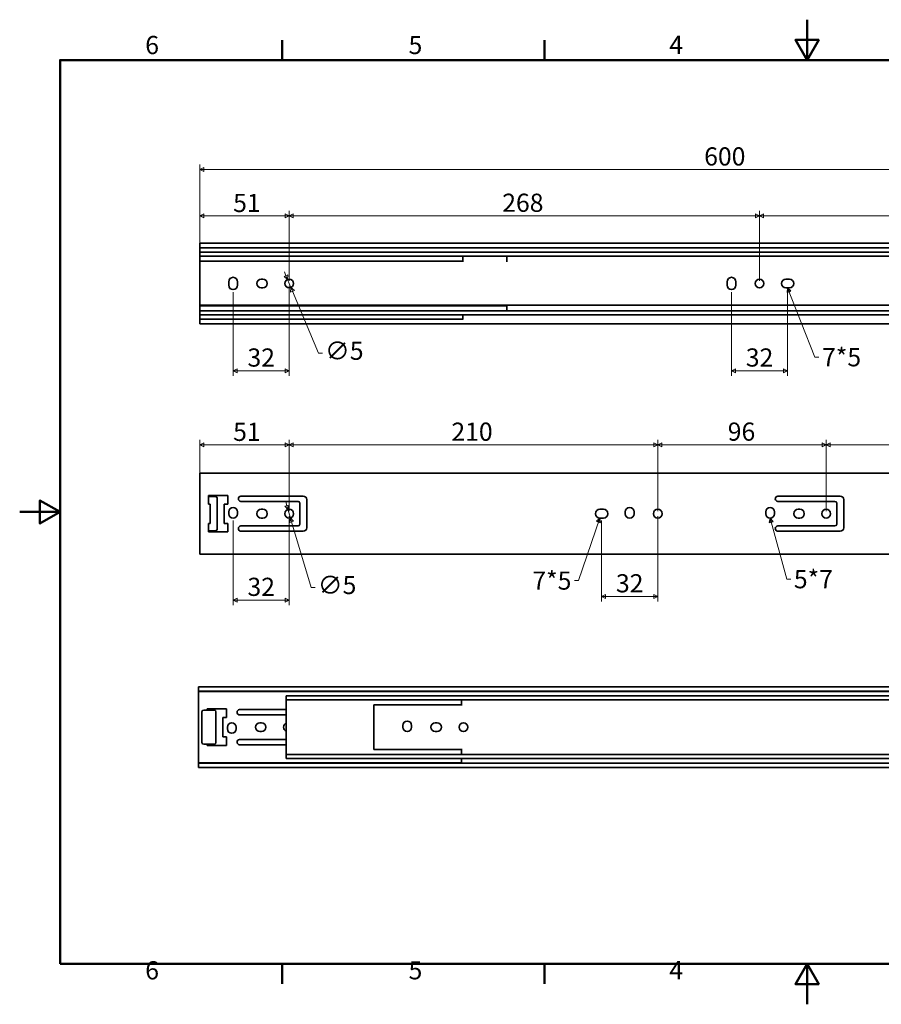
# Model space of a CAD drawing. Units: millimetres. Extents: x 0 to 897, y 0 to 561.
# Drawn here: x 0 to 491, y 0 to 561 of the extents above; entities that cross this region are included whole.
import ezdxf

# ---------------------------------------------------------------- set-up
doc = ezdxf.new("R2010")
doc.units = ezdxf.units.MM
doc.header["$LTSCALE"] = 2.3
doc.layers.get('0').update_dxf_attribs({"color": 3, "true_color": 0x00ff00})
for name, color, linetype, lineweight in [('MGJS 치수(ISO)', 7, 'Continuous', 18), ('경계(ISO)', 7, 'Continuous', 50), ('기호(ISO)', 7, 'Continuous', 18), ('외형선(ISO)', 7, 'Continuous', 35)]:
    doc.layers.add(name, color=color, linetype=linetype, lineweight=lineweight)
doc.styles.add('MGJS 텍스트', font='NanumGothic.ttf')
doc.styles.add('주 문자 (ISO)', font='NanumGothic.ttf')
doc.dimstyles.new('MGJS', dxfattribs={"dimscale": 2.3, "dimtxt": 4.5, "dimasz": 1, "dimexe": 1.25, "dimexo": 0.625, "dimtad": 1, "dimtoh": 1, "dimdec": 1, "dimrnd": 1e-08, "dimdsep": 46, "dimtxsty": 'MGJS 텍스트', "dimblk": 'Filled-1', "dimcen": 0.09, "dimclrd": 250, "dimclre": 250, "dimclrt": 256, "dimadec": 0, "dimazin": 1, "dimtfac": 0.7, "dimtdec": 1, "dimtmove": 0, "dimatfit": 3, "dimfxl": 1, "dimtolj": 1, "dimlwd": -1, "dimlwe": -1, "dimarcsym": 0})
doc.dimstyles.new('기본값 - 방법 1b (ISO)$7', dxfattribs={"dimscale": 2.3, "dimtxt": 4.5, "dimasz": 1, "dimexe": 3.175, "dimexo": 0, "dimgap": 0.762, "dimtad": 1, "dimtoh": 1, "dimrnd": 1e-08, "dimtxsty": '주 문자 (ISO)', "dimcen": 0.09, "dimdle": 10, "dimclrd": 7, "dimclre": 256, "dimclrt": 256, "dimazin": 2, "dimtfac": 0.777778, "dimtmove": 0, "dimatfit": 3, "dimldrblk": 'Filled-1', "dimfxl": 1, "dimtolj": 1, "dimlwd": -1, "dimlwe": -1, "dimarcsym": 0})

# ---------------------------------------------------------------- blocks, each defined once
blk = doc.blocks.new('경계 Default Border')
at = {"layer": '경계(ISO)'}
for p, q in [((65.03, 233.85), (65.03, 238.75)), ((130.05, 233.85), (130.05, 238.75)), ((65.03, 10), (65.03, 5.1)), ((130.05, 10), (130.05, 5.1))]:
    blk.add_line(p, q, dxfattribs=at)
at = {"layer": '경계(ISO)', "flags": 128}
for points in [[(195.07, 243.85), (195.07, 233.85), (192.19, 238.85), (197.96, 238.85), (195.07, 233.85)], [(10, 10), (10, 233.85), (380.15, 233.85), (380.15, 10), (10, 10)], [(0, 121.93), (10, 121.93), (5, 124.81), (5, 119.04), (10, 121.93)], [(195.07, 0), (195.07, 10), (192.19, 5), (197.96, 5), (195.07, 10)]]:
    blk.add_lwpolyline(points, dxfattribs=at)
at = {"layer": '경계(ISO)', "char_height": 4.5, "attachment_point": 7, "style": 'MGJS 텍스트'}
for s, insert in [('6', (31.11, 233.93)), ('5', (96.35, 233.93)), ('4', (160.95, 233.97)), ('6', (31.11, 4.77)), ('5', (96.35, 4.77)), ('4', (160.95, 4.81))]:
    blk.add_mtext(s, dxfattribs=dict(at, insert=insert))
blk = doc.blocks.new('Filled-1')
at = {"color": 0}
for p, q in [((0, 0), (-1, 0.5)), ((-1, 0.5), (-1, -0.5)), ((-1, 0), (0, 0)), ((-1, -0.5), (0, 0))]:
    blk.add_line(p, q, dxfattribs=at)
at = {"color": 0, "flags": 128}
blk.add_lwpolyline([(-1, -0.5), (0, 0), (-1, 0.5), (-1, -0.5)], dxfattribs=at)
at = {"color": 0}
blk.add_solid([(-1, -0.5), (0, 0), (-1, 0.5), (-1, -0.5)], dxfattribs=at)
blk = doc.blocks.new('*D7')
at = {"layer": 'Defpoints', "color": 0, "transparency": 16777216}
for p in [(153.61, 449.07), (102.61, 421.22), (153.61, 410.61)]:
    blk.add_point(p, dxfattribs=at)
at = {"layer": 'MGJS 치수(ISO)', "color": 250, "true_color": 0x0f0f0f, "transparency": 16777216}
for p, q in [((102.61, 422.66), (102.61, 451.94)), ((104.91, 449.07), (151.31, 449.07)), ((153.61, 412.04), (153.61, 451.94))]:
    blk.add_line(p, q, dxfattribs=at)
at = {"layer": 'MGJS 치수(ISO)', "color": 250, "true_color": 0x0f0f0f, "transparency": 16777216, "xscale": 2.299999999999999, "yscale": 2.299999999999999, "zscale": 2.299999999999999, "rotation": 180}
blk.add_blockref('Filled-1', (102.61, 449.07), dxfattribs=at)
at = {"layer": 'MGJS 치수(ISO)', "color": 250, "true_color": 0x0f0f0f, "transparency": 16777216, "xscale": 2.299999999999999, "yscale": 2.299999999999999, "zscale": 2.299999999999999}
blk.add_blockref('Filled-1', (153.61, 449.07), dxfattribs=at)
at = {"layer": 'MGJS 치수(ISO)', "transparency": 16777216, "insert": (121.64, 461.65), "char_height": 10.35, "attachment_point": 1, "style": 'MGJS 텍스트'}
blk.add_mtext('\\A1;51', dxfattribs=at)
blk = doc.blocks.new('*D8')
at = {"layer": 'Defpoints', "color": 0, "transparency": 16777216}
for p in [(421.61, 449.07), (153.61, 410.61), (421.61, 410.61)]:
    blk.add_point(p, dxfattribs=at)
at = {"layer": 'MGJS 치수(ISO)', "color": 250, "true_color": 0x0f0f0f, "transparency": 16777216}
for p, q in [((153.61, 412.04), (153.61, 451.94)), ((155.91, 449.07), (419.31, 449.07)), ((421.61, 412.04), (421.61, 451.94))]:
    blk.add_line(p, q, dxfattribs=at)
at = {"layer": 'MGJS 치수(ISO)', "color": 250, "true_color": 0x0f0f0f, "transparency": 16777216, "xscale": 2.299999999999999, "yscale": 2.299999999999999, "zscale": 2.299999999999999, "rotation": 180}
blk.add_blockref('Filled-1', (153.61, 449.07), dxfattribs=at)
at = {"layer": 'MGJS 치수(ISO)', "color": 250, "true_color": 0x0f0f0f, "transparency": 16777216, "xscale": 2.299999999999999, "yscale": 2.299999999999999, "zscale": 2.299999999999999}
blk.add_blockref('Filled-1', (421.61, 449.07), dxfattribs=at)
at = {"layer": 'MGJS 치수(ISO)', "transparency": 16777216, "insert": (274.98, 461.77), "char_height": 10.35, "attachment_point": 1, "style": 'MGJS 텍스트'}
blk.add_mtext('\\A1;268', dxfattribs=at)
blk = doc.blocks.new('*D9')
at = {"layer": 'Defpoints', "color": 0, "transparency": 16777216}
for p in [(663.61, 449.07), (421.61, 410.61), (663.61, 410.61)]:
    blk.add_point(p, dxfattribs=at)
at = {"layer": 'MGJS 치수(ISO)', "color": 250, "true_color": 0x0f0f0f, "transparency": 16777216}
for p, q in [((421.61, 412.04), (421.61, 451.94)), ((423.91, 449.07), (661.31, 449.07)), ((663.61, 412.04), (663.61, 451.94))]:
    blk.add_line(p, q, dxfattribs=at)
at = {"layer": 'MGJS 치수(ISO)', "color": 250, "true_color": 0x0f0f0f, "transparency": 16777216, "xscale": 2.299999999999999, "yscale": 2.299999999999999, "zscale": 2.299999999999999, "rotation": 180}
blk.add_blockref('Filled-1', (421.61, 449.07), dxfattribs=at)
at = {"layer": 'MGJS 치수(ISO)', "color": 250, "true_color": 0x0f0f0f, "transparency": 16777216, "xscale": 2.299999999999999, "yscale": 2.299999999999999, "zscale": 2.299999999999999}
blk.add_blockref('Filled-1', (663.61, 449.07), dxfattribs=at)
at = {"layer": 'MGJS 치수(ISO)', "transparency": 16777216, "insert": (530.3, 461.67), "char_height": 10.35, "attachment_point": 1, "style": 'MGJS 텍스트'}
blk.add_mtext('\\A1;242', dxfattribs=at)
blk = doc.blocks.new('*D10')
at = {"layer": 'Defpoints', "color": 0, "transparency": 16777216}
for p in [(153.61, 410.61), (121.61, 407.11), (121.61, 360.88)]:
    blk.add_point(p, dxfattribs=at)
at = {"layer": 'MGJS 치수(ISO)', "color": 250, "true_color": 0x0f0f0f, "transparency": 16777216}
for p, q in [((121.61, 405.67), (121.61, 358.01)), ((153.61, 409.17), (153.61, 358.01)), ((151.31, 360.88), (123.91, 360.88))]:
    blk.add_line(p, q, dxfattribs=at)
at = {"layer": 'MGJS 치수(ISO)', "color": 250, "true_color": 0x0f0f0f, "transparency": 16777216, "xscale": 2.299999999999999, "yscale": 2.299999999999999, "zscale": 2.299999999999999, "rotation": 180}
blk.add_blockref('Filled-1', (121.61, 360.88), dxfattribs=at)
at = {"layer": 'MGJS 치수(ISO)', "color": 250, "true_color": 0x0f0f0f, "transparency": 16777216, "xscale": 2.299999999999999, "yscale": 2.299999999999999, "zscale": 2.299999999999999}
blk.add_blockref('Filled-1', (153.61, 360.88), dxfattribs=at)
at = {"layer": 'MGJS 치수(ISO)', "transparency": 16777216, "insert": (129.79, 373.6), "char_height": 10.35, "attachment_point": 1, "style": 'MGJS 텍스트'}
blk.add_mtext('\\A1;32', dxfattribs=at)
blk = doc.blocks.new('*D11')
at = {"layer": 'Defpoints', "color": 0, "transparency": 16777216}
for p in [(405.61, 407.11), (437.61, 408.11), (437.61, 360.9)]:
    blk.add_point(p, dxfattribs=at)
at = {"layer": 'MGJS 치수(ISO)', "color": 250, "true_color": 0x0f0f0f, "transparency": 16777216}
for p, q in [((405.61, 405.67), (405.61, 358.03)), ((437.61, 406.67), (437.61, 358.03)), ((407.91, 360.9), (435.31, 360.9))]:
    blk.add_line(p, q, dxfattribs=at)
at = {"layer": 'MGJS 치수(ISO)', "color": 250, "true_color": 0x0f0f0f, "transparency": 16777216, "xscale": 2.299999999999999, "yscale": 2.299999999999999, "zscale": 2.299999999999999, "rotation": 180}
blk.add_blockref('Filled-1', (405.61, 360.9), dxfattribs=at)
at = {"layer": 'MGJS 치수(ISO)', "color": 250, "true_color": 0x0f0f0f, "transparency": 16777216, "xscale": 2.299999999999999, "yscale": 2.299999999999999, "zscale": 2.299999999999999}
blk.add_blockref('Filled-1', (437.61, 360.9), dxfattribs=at)
at = {"layer": 'MGJS 치수(ISO)', "transparency": 16777216, "insert": (413.79, 373.62), "char_height": 10.35, "attachment_point": 1, "style": 'MGJS 텍스트'}
blk.add_mtext('\\A1;32', dxfattribs=at)
blk = doc.blocks.new('*D13')
at = {"layer": 'Defpoints', "color": 0, "transparency": 16777216}
for p in [(152.64, 412.91), (154.57, 408.3)]:
    blk.add_point(p, dxfattribs=at)
at = {"layer": 'MGJS 치수(ISO)', "color": 250, "true_color": 0x0f0f0f, "transparency": 16777216}
for p, q in [((151.75, 415.03), (150.86, 417.16)), ((152.64, 412.91), (154.57, 408.3)), ((155.46, 406.18), (170.26, 370.86)), ((170.26, 370.86), (172.56, 370.86))]:
    blk.add_line(p, q, dxfattribs=at)
at = {"layer": 'MGJS 치수(ISO)', "color": 250, "true_color": 0x0f0f0f, "transparency": 16777216, "xscale": 2.299999999999999, "yscale": 2.299999999999999, "zscale": 2.299999999999999}
for p, rotation in [((152.64, 412.91), 292.7292949069695), ((154.57, 408.3), 112.7292949069695)]:
    blk.add_blockref('Filled-1', p, dxfattribs=dict(at, rotation=rotation))
at = {"layer": 'MGJS 치수(ISO)', "transparency": 16777216, "insert": (174, 377.47), "char_height": 10.35, "attachment_point": 1, "style": 'MGJS 텍스트'}
blk.add_mtext('\\A1;∅5', dxfattribs=at)
blk = doc.blocks.new('*D14')
at = {"layer": 'Defpoints', "color": 0, "transparency": 16777216}
for p in [(153.61, 318.7), (102.61, 299.22), (153.61, 279.47)]:
    blk.add_point(p, dxfattribs=at)
at = {"layer": 'MGJS 치수(ISO)', "color": 250, "true_color": 0x0f0f0f, "transparency": 16777216}
for p, q in [((102.61, 300.66), (102.61, 321.57)), ((153.61, 280.91), (153.61, 321.57)), ((104.91, 318.7), (151.31, 318.7))]:
    blk.add_line(p, q, dxfattribs=at)
at = {"layer": 'MGJS 치수(ISO)', "color": 250, "true_color": 0x0f0f0f, "transparency": 16777216, "xscale": 2.299999999999999, "yscale": 2.299999999999999, "zscale": 2.299999999999999, "rotation": 180}
blk.add_blockref('Filled-1', (102.61, 318.7), dxfattribs=at)
at = {"layer": 'MGJS 치수(ISO)', "color": 250, "true_color": 0x0f0f0f, "transparency": 16777216, "xscale": 2.299999999999999, "yscale": 2.299999999999999, "zscale": 2.299999999999999}
blk.add_blockref('Filled-1', (153.61, 318.7), dxfattribs=at)
at = {"layer": 'MGJS 치수(ISO)', "transparency": 16777216, "insert": (121.64, 331.28), "char_height": 10.35, "attachment_point": 1, "style": 'MGJS 텍스트'}
blk.add_mtext('\\A1;51', dxfattribs=at)
blk = doc.blocks.new('*D15')
at = {"layer": 'Defpoints', "color": 0, "transparency": 16777216}
for p in [(121.61, 276.97), (153.61, 279.47), (121.61, 230.26)]:
    blk.add_point(p, dxfattribs=at)
at = {"layer": 'MGJS 치수(ISO)', "color": 250, "true_color": 0x0f0f0f, "transparency": 16777216}
for p, q in [((121.61, 275.53), (121.61, 227.39)), ((153.61, 278.03), (153.61, 227.39)), ((151.31, 230.26), (123.91, 230.26))]:
    blk.add_line(p, q, dxfattribs=at)
at = {"layer": 'MGJS 치수(ISO)', "color": 250, "true_color": 0x0f0f0f, "transparency": 16777216, "xscale": 2.299999999999999, "yscale": 2.299999999999999, "zscale": 2.299999999999999, "rotation": 180}
blk.add_blockref('Filled-1', (121.61, 230.26), dxfattribs=at)
at = {"layer": 'MGJS 치수(ISO)', "color": 250, "true_color": 0x0f0f0f, "transparency": 16777216, "xscale": 2.299999999999999, "yscale": 2.299999999999999, "zscale": 2.299999999999999}
blk.add_blockref('Filled-1', (153.61, 230.26), dxfattribs=at)
at = {"layer": 'MGJS 치수(ISO)', "transparency": 16777216, "insert": (129.79, 242.98), "char_height": 10.35, "attachment_point": 1, "style": 'MGJS 텍스트'}
blk.add_mtext('\\A1;32', dxfattribs=at)
blk = doc.blocks.new('*D16')
at = {"layer": 'Defpoints', "color": 0, "transparency": 16777216}
for p in [(363.61, 318.7), (153.61, 279.47), (363.61, 279.47)]:
    blk.add_point(p, dxfattribs=at)
at = {"layer": 'MGJS 치수(ISO)', "color": 250, "true_color": 0x0f0f0f, "transparency": 16777216}
for p, q in [((153.61, 280.91), (153.61, 321.57)), ((363.61, 280.91), (363.61, 321.57)), ((155.91, 318.7), (361.31, 318.7))]:
    blk.add_line(p, q, dxfattribs=at)
at = {"layer": 'MGJS 치수(ISO)', "color": 250, "true_color": 0x0f0f0f, "transparency": 16777216, "xscale": 2.299999999999999, "yscale": 2.299999999999999, "zscale": 2.299999999999999, "rotation": 180}
blk.add_blockref('Filled-1', (153.61, 318.7), dxfattribs=at)
at = {"layer": 'MGJS 치수(ISO)', "color": 250, "true_color": 0x0f0f0f, "transparency": 16777216, "xscale": 2.299999999999999, "yscale": 2.299999999999999, "zscale": 2.299999999999999}
blk.add_blockref('Filled-1', (363.61, 318.7), dxfattribs=at)
at = {"layer": 'MGJS 치수(ISO)', "transparency": 16777216, "insert": (246.01, 331.36), "char_height": 10.35, "attachment_point": 1, "style": 'MGJS 텍스트'}
blk.add_mtext('\\A1;210', dxfattribs=at)
blk = doc.blocks.new('*D17')
at = {"layer": 'Defpoints', "color": 0, "transparency": 16777216}
for p in [(459.61, 318.7), (363.61, 279.47), (459.61, 279.47)]:
    blk.add_point(p, dxfattribs=at)
at = {"layer": 'MGJS 치수(ISO)', "color": 250, "true_color": 0x0f0f0f, "transparency": 16777216}
for p, q in [((363.61, 280.91), (363.61, 321.57)), ((459.61, 280.91), (459.61, 321.57)), ((365.91, 318.7), (457.31, 318.7))]:
    blk.add_line(p, q, dxfattribs=at)
at = {"layer": 'MGJS 치수(ISO)', "color": 250, "true_color": 0x0f0f0f, "transparency": 16777216, "xscale": 2.299999999999999, "yscale": 2.299999999999999, "zscale": 2.299999999999999, "rotation": 180}
blk.add_blockref('Filled-1', (363.61, 318.7), dxfattribs=at)
at = {"layer": 'MGJS 치수(ISO)', "color": 250, "true_color": 0x0f0f0f, "transparency": 16777216, "xscale": 2.299999999999999, "yscale": 2.299999999999999, "zscale": 2.299999999999999}
blk.add_blockref('Filled-1', (459.61, 318.7), dxfattribs=at)
at = {"layer": 'MGJS 치수(ISO)', "transparency": 16777216, "insert": (403.49, 331.4), "char_height": 10.35, "attachment_point": 1, "style": 'MGJS 텍스트'}
blk.add_mtext('\\A1;96', dxfattribs=at)
blk = doc.blocks.new('*D18')
at = {"layer": 'Defpoints', "color": 0, "transparency": 16777216}
for p in [(555.61, 318.7), (459.61, 279.47), (555.61, 279.47)]:
    blk.add_point(p, dxfattribs=at)
at = {"layer": 'MGJS 치수(ISO)', "color": 250, "true_color": 0x0f0f0f, "transparency": 16777216}
for p, q in [((459.61, 280.91), (459.61, 321.57)), ((555.61, 280.91), (555.61, 321.57)), ((461.91, 318.7), (553.31, 318.7))]:
    blk.add_line(p, q, dxfattribs=at)
at = {"layer": 'MGJS 치수(ISO)', "color": 250, "true_color": 0x0f0f0f, "transparency": 16777216, "xscale": 2.299999999999999, "yscale": 2.299999999999999, "zscale": 2.299999999999999, "rotation": 180}
blk.add_blockref('Filled-1', (459.61, 318.7), dxfattribs=at)
at = {"layer": 'MGJS 치수(ISO)', "color": 250, "true_color": 0x0f0f0f, "transparency": 16777216, "xscale": 2.299999999999999, "yscale": 2.299999999999999, "zscale": 2.299999999999999}
blk.add_blockref('Filled-1', (555.61, 318.7), dxfattribs=at)
at = {"layer": 'MGJS 치수(ISO)', "transparency": 16777216, "insert": (499.49, 331.4), "char_height": 10.35, "attachment_point": 1, "style": 'MGJS 텍스트'}
blk.add_mtext('\\A1;96', dxfattribs=at)
blk = doc.blocks.new('*D21')
at = {"layer": 'Defpoints', "color": 0, "transparency": 16777216}
for p in [(331.61, 276.97), (363.61, 279.47), (331.61, 232.28)]:
    blk.add_point(p, dxfattribs=at)
at = {"layer": 'MGJS 치수(ISO)', "color": 250, "true_color": 0x0f0f0f, "transparency": 16777216}
for p, q in [((331.61, 275.53), (331.61, 229.41)), ((363.61, 278.03), (363.61, 229.41)), ((361.31, 232.28), (333.91, 232.28))]:
    blk.add_line(p, q, dxfattribs=at)
at = {"layer": 'MGJS 치수(ISO)', "color": 250, "true_color": 0x0f0f0f, "transparency": 16777216, "xscale": 2.299999999999999, "yscale": 2.299999999999999, "zscale": 2.299999999999999, "rotation": 180}
blk.add_blockref('Filled-1', (331.61, 232.28), dxfattribs=at)
at = {"layer": 'MGJS 치수(ISO)', "color": 250, "true_color": 0x0f0f0f, "transparency": 16777216, "xscale": 2.299999999999999, "yscale": 2.299999999999999, "zscale": 2.299999999999999}
blk.add_blockref('Filled-1', (363.61, 232.28), dxfattribs=at)
at = {"layer": 'MGJS 치수(ISO)', "transparency": 16777216, "insert": (339.79, 245), "char_height": 10.35, "attachment_point": 1, "style": 'MGJS 텍스트'}
blk.add_mtext('\\A1;32', dxfattribs=at)
blk = doc.blocks.new('*D22')
at = {"layer": 'Defpoints', "color": 0, "transparency": 16777216}
for p in [(152.89, 281.87), (154.32, 277.07)]:
    blk.add_point(p, dxfattribs=at)
at = {"layer": 'MGJS 치수(ISO)', "color": 250, "true_color": 0x0f0f0f, "transparency": 16777216}
for p, q in [((152.24, 284.07), (151.58, 286.27)), ((152.89, 281.87), (154.32, 277.07)), ((154.98, 274.87), (166.16, 237.42)), ((166.16, 237.42), (168.46, 237.42))]:
    blk.add_line(p, q, dxfattribs=at)
at = {"layer": 'MGJS 치수(ISO)', "color": 250, "true_color": 0x0f0f0f, "transparency": 16777216, "xscale": 2.299999999999999, "yscale": 2.299999999999999, "zscale": 2.299999999999999}
for p, rotation in [((152.89, 281.87), 286.6154608828212), ((154.32, 277.07), 106.6154608828212)]:
    blk.add_blockref('Filled-1', p, dxfattribs=dict(at, rotation=rotation))
at = {"layer": 'MGJS 치수(ISO)', "transparency": 16777216, "insert": (169.89, 244.03), "char_height": 10.35, "attachment_point": 1, "style": 'MGJS 텍스트'}
blk.add_mtext('\\A1;∅5', dxfattribs=at)
blk = doc.blocks.new('*D23')
at = {"layer": 'Defpoints', "color": 0, "transparency": 16777216}
for p in [(102.61, 475.45), (102.61, 432.33), (702.61, 431.82)]:
    blk.add_point(p, dxfattribs=at)
at = {"layer": 'MGJS 치수(ISO)', "color": 250, "true_color": 0x0f0f0f, "transparency": 16777216}
for p, q in [((102.61, 433.77), (102.61, 478.33)), ((702.61, 433.26), (702.61, 478.33)), ((700.31, 475.45), (104.91, 475.45))]:
    blk.add_line(p, q, dxfattribs=at)
at = {"layer": 'MGJS 치수(ISO)', "color": 250, "true_color": 0x0f0f0f, "transparency": 16777216, "xscale": 2.299999999999999, "yscale": 2.299999999999999, "zscale": 2.299999999999999, "rotation": 180}
blk.add_blockref('Filled-1', (102.61, 475.45), dxfattribs=at)
at = {"layer": 'MGJS 치수(ISO)', "color": 250, "true_color": 0x0f0f0f, "transparency": 16777216, "xscale": 2.299999999999999, "yscale": 2.299999999999999, "zscale": 2.299999999999999}
blk.add_blockref('Filled-1', (702.61, 475.45), dxfattribs=at)
at = {"layer": 'MGJS 치수(ISO)', "transparency": 16777216, "insert": (390.06, 488.16), "char_height": 10.35, "attachment_point": 1, "style": 'MGJS 텍스트'}
blk.add_mtext('\\A1;600', dxfattribs=at)

msp = doc.modelspace()

# ---------------------------------------------------------------- linework, layer by layer
at = {"layer": '외형선(ISO)'}
for p, q in [((102.608, 433.607), (102.608, 432.328)), ((702.608, 433.607), (102.608, 433.607)), ((102.608, 431.822), (102.608, 432.328)), ((102.608, 431.047), (102.608, 431.822)), ((102.608, 431.047), (102.608, 430.857)), ((702.608, 430.857), (102.608, 430.857)), ((102.608, 430.357), (102.608, 430.857)), ((102.608, 428.437), (102.608, 430.357)), ((102.608, 428.437), (102.608, 426.836)), ((702.608, 428.437), (102.608, 428.437)), ((102.608, 426.163), (102.608, 426.836)), ((702.608, 426.163), (102.608, 426.163)), ((102.608, 423.308), (102.608, 426.163)), ((252.608, 423.308), (102.608, 423.308)), ((102.608, 422.942), (102.608, 423.308)), ((102.608, 422.942), (102.608, 421.218)), ((102.608, 399.995), (102.608, 421.218)), ((252.608, 426.163), (252.608, 422.942)), ((277.608, 426.163), (277.608, 422.942)), ((119.108, 409.607), (119.108, 411.607)), ((124.108, 411.607), (124.108, 409.607)), ((137.608, 413.107), (138.608, 413.107)), ((403.108, 409.607), (403.108, 411.607)), ((408.108, 411.607), (408.108, 409.607)), ((436.608, 413.107), (438.608, 413.107)), ((138.608, 408.107), (137.608, 408.107)), ((438.608, 408.107), (436.608, 408.107)), ((102.608, 399.995), (102.608, 398.271)), ((102.608, 397.905), (102.608, 398.271)), ((702.608, 398.271), (102.608, 398.271)), ((277.608, 398.271), (277.608, 395.051)), ((277.608, 397.905), (102.608, 397.905)), ((102.608, 395.051), (102.608, 397.905)), ((702.608, 395.051), (102.608, 395.051)), ((102.608, 394.377), (102.608, 395.051)), ((102.608, 394.377), (102.608, 392.777)), ((702.608, 392.777), (102.608, 392.777)), ((102.608, 390.857), (102.608, 392.777)), ((252.608, 392.777), (252.608, 390.167)), ((102.608, 390.357), (102.608, 390.857)), ((252.608, 390.357), (102.608, 390.357)), ((102.608, 390.357), (102.608, 390.167)), ((102.608, 389.392), (102.608, 390.167)), ((102.608, 388.885), (102.608, 389.392)), ((102.608, 388.885), (102.608, 387.607)), ((702.608, 387.607), (102.608, 387.607)), ((102.608, 302.47), (102.608, 301.258)), ((702.608, 302.47), (102.608, 302.47)), ((102.608, 300.92), (102.608, 301.258)), ((102.608, 300.92), (102.608, 299.22)), ((102.608, 259.72), (102.608, 299.22)), ((107.608, 289.87), (118.608, 289.87)), ((107.608, 284.97), (107.608, 289.87)), ((111.608, 289.22), (107.608, 289.22)), ((112.608, 270.72), (112.608, 288.22)), ((118.608, 289.87), (118.608, 284.97)), ((126.108, 289.47), (161.608, 289.47)), ((158.608, 286.47), (126.108, 286.47)), ((163.608, 287.47), (163.608, 271.47)), ((432.108, 289.47), (467.608, 289.47)), ((464.608, 286.47), (432.108, 286.47)), ((469.608, 287.47), (469.608, 271.47)), ((108.608, 284.97), (107.608, 284.97)), ((108.608, 273.97), (108.608, 284.97)), ((116.608, 284.97), (116.608, 273.97)), ((118.608, 284.97), (116.608, 284.97)), ((119.108, 279.47), (119.108, 280.47)), ((124.108, 280.47), (124.108, 279.47)), ((137.608, 281.97), (138.608, 281.97)), ((159.608, 273.47), (159.608, 285.47)), ((330.608, 281.97), (332.608, 281.97)), ((345.108, 279.47), (345.108, 280.47)), ((350.108, 280.47), (350.108, 279.47)), ((425.108, 279.47), (425.108, 280.47)), ((430.108, 280.47), (430.108, 279.47)), ((443.608, 281.97), (444.608, 281.97)), ((465.608, 273.47), (465.608, 285.47)), ((138.608, 276.97), (137.608, 276.97)), ((332.608, 276.97), (330.608, 276.97)), ((444.608, 276.97), (443.608, 276.97)), ((107.608, 273.97), (108.608, 273.97)), ((107.608, 269.07), (107.608, 273.97)), ((107.608, 269.72), (111.608, 269.72)), ((116.608, 273.97), (118.608, 273.97)), ((118.608, 273.97), (118.608, 269.07)), ((126.108, 272.47), (158.608, 272.47)), ((161.608, 269.47), (126.108, 269.47)), ((432.108, 272.47), (464.608, 272.47)), ((467.608, 269.47), (432.108, 269.47)), ((118.608, 269.07), (107.608, 269.07)), ((102.608, 259.72), (102.608, 258.02)), ((102.608, 257.682), (102.608, 258.02)), ((102.608, 257.682), (102.608, 256.47)), ((702.608, 256.47), (102.608, 256.47)), ((101.852, 180.861), (101.852, 179.582)), ((651.852, 180.861), (101.852, 180.861)), ((101.852, 179.076), (101.852, 179.582)), ((101.852, 178.301), (101.852, 179.076)), ((651.852, 178.301), (101.852, 178.301)), ((101.852, 178.301), (101.852, 178.111)), ((651.852, 178.111), (101.852, 178.111)), ((101.852, 177.611), (101.852, 178.111)), ((101.852, 138.111), (101.852, 177.611)), ((151.852, 175.691), (151.852, 174.091)), ((701.852, 175.691), (151.852, 175.691)), ((151.852, 173.417), (151.852, 174.091)), ((106.852, 167.611), (106.852, 168.261)), ((106.852, 168.261), (117.852, 168.261)), ((117.852, 168.261), (117.852, 163.361)), ((701.852, 173.417), (151.852, 173.417)), ((151.852, 167.912), (151.852, 173.417)), ((251.852, 170.563), (201.852, 170.563)), ((201.852, 170.197), (201.852, 170.563)), ((201.852, 170.197), (201.852, 168.473)), ((201.852, 147.249), (201.852, 168.473)), ((251.852, 173.417), (251.852, 170.197)), ((251.852, 173.417), (251.852, 170.197)), ((103.852, 166.611), (103.852, 149.111)), ((110.852, 167.611), (104.852, 167.611)), ((111.852, 149.111), (111.852, 166.611)), ((115.852, 163.361), (115.852, 152.361)), ((117.852, 163.361), (115.852, 163.361)), ((125.352, 167.861), (151.852, 167.861)), ((151.852, 164.861), (125.352, 164.861)), ((151.852, 167.205), (151.852, 167.912)), ((151.852, 166.003), (151.852, 167.205)), ((151.852, 166.003), (151.852, 164.447)), ((151.852, 151.275), (151.852, 164.447)), ((118.352, 156.861), (118.352, 157.861)), ((123.352, 157.861), (123.352, 156.861)), ((136.852, 160.361), (137.852, 160.361)), ((218.352, 157.861), (218.352, 158.861)), ((223.352, 158.861), (223.352, 157.861)), ((236.852, 160.361), (237.852, 160.361)), ((115.852, 152.361), (117.852, 152.361)), ((117.852, 152.361), (117.852, 147.461)), ((137.852, 155.361), (136.852, 155.361)), ((237.852, 155.361), (236.852, 155.361)), ((104.852, 148.111), (110.852, 148.111)), ((106.852, 147.461), (106.852, 148.111)), ((117.852, 147.461), (106.852, 147.461)), ((125.352, 150.861), (151.852, 150.861)), ((151.852, 147.861), (125.352, 147.861)), ((151.852, 151.275), (151.852, 149.72)), ((151.852, 148.517), (151.852, 149.72)), ((151.852, 147.81), (151.852, 148.517)), ((151.852, 142.305), (151.852, 147.81)), ((201.852, 147.249), (201.852, 145.525)), ((701.852, 142.305), (151.852, 142.305)), ((151.852, 141.631), (151.852, 142.305)), ((151.852, 141.631), (151.852, 140.031)), ((201.852, 145.159), (201.852, 145.525)), ((251.852, 145.159), (201.852, 145.159)), ((251.852, 145.525), (251.852, 142.305)), ((101.852, 137.611), (101.852, 138.111)), ((251.852, 137.611), (101.852, 137.611)), ((101.852, 137.611), (101.852, 137.421)), ((651.852, 137.421), (101.852, 137.421)), ((101.852, 136.646), (101.852, 137.421)), ((101.852, 136.14), (101.852, 136.646)), ((101.852, 136.14), (101.852, 134.861)), ((651.852, 134.861), (101.852, 134.861)), ((701.852, 140.031), (151.852, 140.031)), ((251.852, 140.031), (251.852, 137.421))]:
    msp.add_line(p, q, dxfattribs=at)
for centre in [(153.608, 410.607), (421.608, 410.607), (153.608, 279.47), (363.608, 279.47), (459.608, 279.47), (252.852, 157.861)]:
    msp.add_circle(centre, 2.5, dxfattribs=at)
for centre, radius, start, end in [((121.608, 411.607), 2.5, 0, 180), ((121.608, 409.607), 2.5, 180, 0), ((137.608, 410.607), 2.5, 90, 270), ((138.608, 410.607), 2.5, 270, 90), ((405.608, 411.607), 2.5, 0, 180), ((405.608, 409.607), 2.5, 180, 0), ((436.608, 410.607), 2.5, 90, 270), ((438.608, 410.607), 2.5, 270, 90), ((111.608, 288.22), 1, 0, 90), ((126.108, 287.97), 1.5, 90, 270), ((158.608, 285.47), 1, 0, 90), ((161.608, 287.47), 2, 0, 90), ((432.108, 287.97), 1.5, 90, 270), ((464.608, 285.47), 1, 0, 90), ((467.608, 287.47), 2, 0, 90), ((121.608, 280.47), 2.5, 0, 180), ((137.608, 279.47), 2.5, 90, 270), ((138.608, 279.47), 2.5, 270, 90), ((330.608, 279.47), 2.5, 90, 270), ((332.608, 279.47), 2.5, 270, 90), ((347.608, 280.47), 2.5, 0, 180), ((427.608, 280.47), 2.5, 0, 180), ((443.608, 279.47), 2.5, 90, 270), ((444.608, 279.47), 2.5, 270, 90), ((121.608, 279.47), 2.5, 180, 0), ((347.608, 279.47), 2.5, 180, 0), ((427.608, 279.47), 2.5, 180, 0), ((111.608, 270.72), 1, 270, 0), ((126.108, 270.97), 1.5, 90, 270), ((158.608, 273.47), 1, 270, 0), ((161.608, 271.47), 2, 270, 0), ((432.108, 270.97), 1.5, 90, 270), ((464.608, 273.47), 1, 270, 0), ((467.608, 271.47), 2, 270, 0), ((104.852, 166.611), 1, 90, 180), ((110.852, 166.611), 1, 0, 90), ((125.352, 166.361), 1.5, 90, 270), ((120.852, 157.861), 2.5, 0, 180), ((136.852, 157.861), 2.5, 90, 270), ((137.852, 157.861), 2.5, 270, 90), ((152.852, 157.861), 2.5, 113.57818, 246.42182), ((220.852, 158.861), 2.5, 0, 180), ((220.852, 157.861), 2.5, 180, 0), ((236.852, 157.861), 2.5, 90, 270), ((237.852, 157.861), 2.5, 270, 90), ((120.852, 156.861), 2.5, 180, 0), ((104.852, 149.111), 1, 180, 270), ((110.852, 149.111), 1, 270, 0), ((125.352, 149.361), 1.5, 90, 270)]:
    msp.add_arc(centre, radius, start, end, dxfattribs=at)

# ---------------------------------------------------------------- block references
at = {"xscale": 2.299999999999999, "yscale": 2.299999999999999, "zscale": 2.299999999999999}
msp.add_blockref('경계 Default Border', (0, 0), dxfattribs=at)

# ---------------------------------------------------------------- texts
at = {"layer": '기호(ISO)', "char_height": 10.35, "width": 25.34262, "style": '주 문자 (ISO)'}
for s, insert, attachment_point in [('{7*5}', (457.228, 373.758), 1), ('{7*5}', (314.401, 246.536), 3), ('{5*7}', (441.168, 247.328), 1)]:
    msp.add_mtext(s, dxfattribs=dict(at, insert=insert, attachment_point=attachment_point))

# ---------------------------------------------------------------- dimensions: what is measured, and where the dimension line sits
at = {"layer": 'MGJS 치수(ISO)', "color": 250, "true_color": 0x0f0f0f}
for base, p1, p2, picture, middle in [((102.608, 475.453), (702.608, 431.822), (102.608, 432.328), '*D23', (402.608, 475.453)), ((421.608, 449.065), (153.608, 410.607), (421.608, 410.607), '*D8', (287.608, 449.065)), ((663.608, 449.065), (421.608, 410.607), (663.608, 410.607), '*D9', (542.608, 449.065)), ((121.608, 360.882), (153.608, 410.607), (121.608, 407.107), '*D10', (137.608, 360.882)), ((437.608, 360.902), (405.608, 407.107), (437.608, 408.107), '*D11', (421.608, 360.902)), ((363.608, 318.696), (153.608, 279.47), (363.608, 279.47), '*D16', (258.608, 318.696)), ((459.608, 318.696), (363.608, 279.47), (459.608, 279.47), '*D17', (411.608, 318.696)), ((555.607, 318.696), (459.608, 279.47), (555.607, 279.47), '*D18', (507.607, 318.696)), ((121.608, 230.263), (153.608, 279.47), (121.608, 276.97), '*D15', (137.608, 230.263)), ((331.608, 232.283), (363.608, 279.47), (331.608, 276.97), '*D21', (347.608, 232.283))]:
    dim = msp.add_linear_dim(base=base, p1=p1, p2=p2, angle=180, dimstyle='MGJS', override={"dimtoh": 0, "dimdec": 1, "dimtp": 0, "dimtm": 0, "dimtdec": 1, "dimtofl": 0, "dimatfit": 1}, dxfattribs=at)
    dim.commit()
    dim.dimension.update_dxf_attribs({"geometry": picture, "text_midpoint": middle, "dimtype": 160})
for base, p1, p2, picture, middle in [((153.608, 449.065), (102.608, 421.218), (153.608, 410.607), '*D7', (128.108, 449.065)), ((153.608, 318.696), (102.608, 299.22), (153.608, 279.47), '*D14', (128.108, 318.696))]:
    dim = msp.add_linear_dim(base=base, p1=p1, p2=p2, dimstyle='MGJS', override={"dimtoh": 0, "dimdec": 1, "dimtp": 0, "dimtm": 0, "dimtdec": 1, "dimtofl": 0, "dimatfit": 1}, dxfattribs=at)
    dim.commit()
    dim.dimension.update_dxf_attribs({"geometry": picture, "text_midpoint": middle, "dimtype": 160})
for p1, p2, picture, middle in [((152.642, 412.912), (154.574, 408.301), '*D13', (183.199, 370.857)), ((152.893, 281.866), (154.323, 277.074), '*D22', (179.095, 237.421))]:
    dim = msp.add_diameter_dim_2p(p1=p1, p2=p2, dimstyle='MGJS', override={"dimtad": 0, "dimtih": 1, "dimdec": 1, "dimlfac": 1, "dimtp": 0, "dimtm": 0, "dimtdec": 1, "dimatfit": 2}, dxfattribs=at)
    dim.commit()
    dim.dimension.update_dxf_attribs({"geometry": picture, "text_midpoint": middle, "dimtype": 163})

# ---------------------------------------------------------------- leaders
at = {"layer": '기호(ISO)', "color": 7, "annotation_type": 0, "has_hookline": 1}
for points, hookline_direction, text_width in [([(437.608, 408.107), (453.175, 368.583), (455.475, 368.583)], 0, 24.802), ([(330.608, 276.97), (318.454, 241.361), (316.154, 241.361)], 1, 24.802), ([(427.608, 276.97), (437.115, 242.153), (439.415, 242.153)], 0, 24.254)]:
    msp.add_leader(points, dimstyle='기본값 - 방법 1b (ISO)$7', override={"dimtad": 0}, dxfattribs=dict(at, hookline_direction=hookline_direction, text_width=text_width))

doc.saveas('drawing.dxf')
